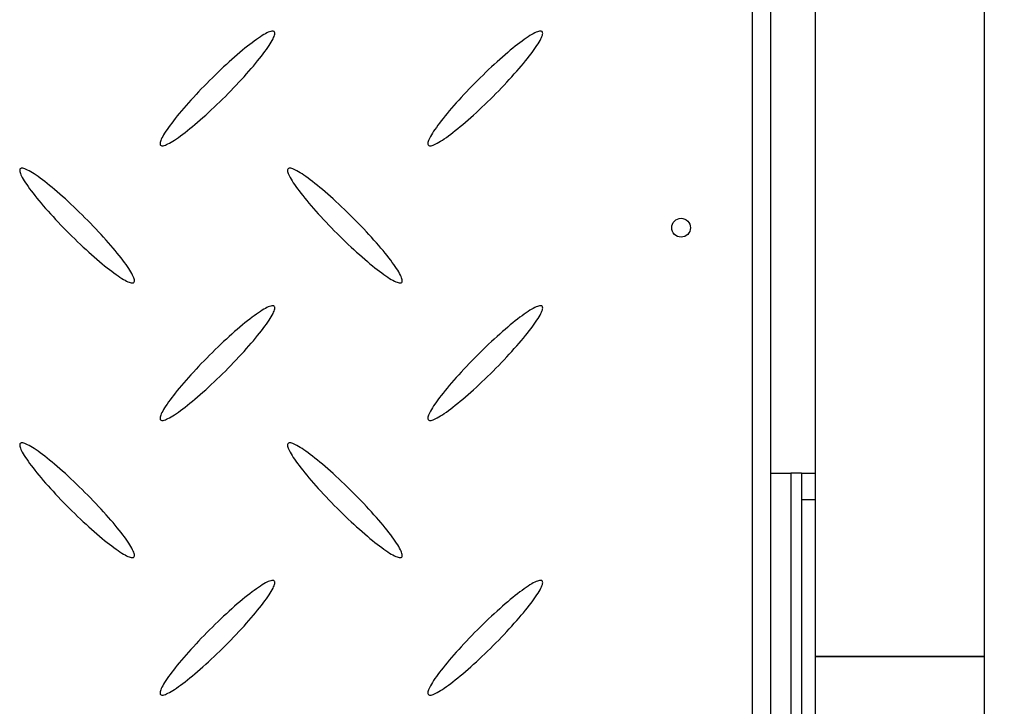
# Model space of a CAD drawing. Extents: x 0 to 1189, y 0 to 841.
# Drawn here: x 191 to 213, y 209 to 225 of the extents above; entities that cross this region are included whole.
import ezdxf

# ---------------------------------------------------------------- set-up
doc = ezdxf.new("R2010")
doc.units = 0
doc.header["$MEASUREMENT"] = 0
doc.header["$PDSIZE"] = -1
doc.layers.get('0').update_dxf_attribs({"linetype": 'CONTINUOUS'})
doc.layers.get('DEFPOINTS').update_dxf_attribs({"linetype": 'CONTINUOUS'})
doc.layers.add('СИСТЕМНЫЙ_СЛОЙ', color=179, linetype='CONTINUOUS')
doc.styles.add('SLDTEXTSTYLE0', font='TXT', dxfattribs={"width": 0.605})
doc.dimstyles.get("Standard").update_dxf_attribs({"dimtxt": 0.18, "dimasz": 0.18, "dimexe": 0.18, "dimexo": 0.0625, "dimgap": 0.09, "dimtad": 0, "dimtih": 1, "dimtoh": 1, "dimdec": 4, "dimzin": 0, "dimdsep": 46, "dimtxsty": 'Standard', "dimcen": 0.09, "dimadec": 0, "dimazin": 0, "dimtfac": 1, "dimtdec": 4, "dimtofl": 0, "dimtmove": 0, "dimatfit": 3, "dimfxl": 1, "dimtolj": 1, "dimtzin": 0, "dimarcsym": 0})

# ---------------------------------------------------------------- blocks, each defined once
blk = doc.blocks.new('*U15')
at = {"layer": 'СИСТЕМНЫЙ_СЛОЙ', "color": 0, "style": 'SLDTEXTSTYLE0', "width": 0.605}
blk.add_text('955.2*', height=3.5, rotation=90, dxfattribs=at).set_placement((231.899, 238.526))
blk = doc.blocks.new('_D_3')
at = {"layer": 'DEFPOINTS', "color": 0}
for p in [(207.213, 290.765), (227.524, 290.765), (207.713, 195.243)]:
    blk.add_point(p, dxfattribs=at)
at = {"layer": 'СИСТЕМНЫЙ_СЛОЙ', "color": 0}
for p, q in [((207.276, 290.765), (227.524, 290.765)), ((227.524, 198.743), (227.524, 287.265)), ((207.776, 195.243), (227.524, 195.243))]:
    blk.add_line(p, q, dxfattribs=at)
for points in [[(226.941, 287.265), (228.107, 287.265), (227.524, 290.765)], [(226.941, 198.743), (228.107, 198.743), (227.524, 195.243)]]:
    blk.add_solid(points, dxfattribs=at)
blk.add_blockref('*U15', (0, 0))

msp = doc.modelspace()

# ---------------------------------------------------------------- linework, layer by layer
at = {"color": 0, "linetype": 'Continuous'}
for p, q in [((207.713, 205.2348), (207.713, 290.2648)), ((208.113, 278.6749), (208.113, 205.2348)), ((209.113, 256.7098), (209.113, 210.5598)), ((212.913, 210.5598), (212.913, 256.7098)), ((208.113, 214.6648), (208.573, 214.6648)), ((208.813, 214.6648), (208.573, 214.6648)), ((208.573, 214.6648), (208.573, 205.2348)), ((208.813, 214.6648), (209.113, 214.6648)), ((208.813, 214.6648), (208.813, 214.08009)), ((208.813, 214.08009), (209.113, 214.08009)), ((208.813, 214.08009), (208.813, 205.66262)), ((209.113, 210.5598), (209.113, 202.9348)), ((209.113, 210.5598), (211.013, 210.5598)), ((212.913, 210.5598), (209.113, 210.5598)), ((211.013, 210.5598), (212.913, 210.5598)), ((212.913, 202.9348), (212.913, 210.5598))]:
    msp.add_line(p, q, dxfattribs=at)
for points in [[(197, 224.555, 0), (196.99, 224.562, 0), (196.977, 224.566, 0), (196.96, 224.567, 0), (196.941, 224.565, 0), (196.919, 224.56, 0), (196.894, 224.552, 0), (196.866, 224.54, 0), (196.835, 224.526, 0), (196.802, 224.509, 0), (196.766, 224.488, 0), (196.728, 224.465, 0), (196.687, 224.439, 0), (196.644, 224.41, 0), (196.599, 224.379, 0), (196.551, 224.344, 0), (196.502, 224.308, 0), (196.451, 224.268, 0), (196.398, 224.227, 0), (196.343, 224.183, 0), (196.287, 224.137, 0), (196.23, 224.089, 0), (196.171, 224.039, 0), (196.111, 223.987, 0), (196.051, 223.933, 0), (195.989, 223.878, 0), (195.927, 223.822, 0), (195.865, 223.764, 0), (195.802, 223.705, 0), (195.739, 223.645, 0), (195.676, 223.584, 0), (195.613, 223.522, 0), (195.55, 223.46, 0), (195.488, 223.397, 0), (195.426, 223.334, 0), (195.365, 223.271, 0), (195.305, 223.208, 0), (195.246, 223.146, 0), (195.188, 223.083, 0), (195.131, 223.021, 0), (195.076, 222.96, 0), (195.022, 222.899, 0), (194.97, 222.839, 0), (194.92, 222.781, 0), (194.872, 222.723, 0), (194.826, 222.667, 0), (194.782, 222.613, 0), (194.74, 222.56, 0), (194.701, 222.509, 0), (194.664, 222.459, 0), (194.63, 222.412, 0), (194.598, 222.367, 0), (194.57, 222.324, 0), (194.543, 222.283, 0), (194.52, 222.245, 0), (194.5, 222.209, 0), (194.482, 222.176, 0), (194.468, 222.145, 0), (194.457, 222.117, 0), (194.448, 222.092, 0), (194.443, 222.07, 0), (194.441, 222.051, 0), (194.442, 222.034, 0), (194.446, 222.021, 0), (194.453, 222.011, 0), (194.463, 222.004, 0), (194.477, 222, 0), (194.493, 221.999, 0), (194.512, 222.001, 0), (194.534, 222.006, 0), (194.559, 222.014, 0), (194.587, 222.026, 0), (194.618, 222.04, 0), (194.651, 222.058, 0), (194.687, 222.078, 0), (194.725, 222.101, 0), (194.766, 222.127, 0), (194.809, 222.156, 0), (194.854, 222.188, 0), (194.902, 222.222, 0), (194.951, 222.259, 0), (195.002, 222.298, 0), (195.055, 222.339, 0), (195.11, 222.383, 0), (195.166, 222.429, 0), (195.223, 222.477, 0), (195.282, 222.527, 0), (195.342, 222.579, 0), (195.402, 222.633, 0), (195.464, 222.688, 0), (195.526, 222.745, 0), (195.589, 222.802, 0), (195.651, 222.861, 0), (195.714, 222.922, 0), (195.778, 222.982, 0), (195.841, 223.044, 0), (195.903, 223.106, 0), (195.966, 223.169, 0), (196.027, 223.232, 0), (196.088, 223.295, 0), (196.148, 223.358, 0), (196.207, 223.421, 0), (196.265, 223.483, 0), (196.322, 223.545, 0), (196.377, 223.607, 0), (196.431, 223.667, 0), (196.483, 223.727, 0), (196.533, 223.785, 0), (196.581, 223.843, 0), (196.627, 223.899, 0), (196.671, 223.953, 0), (196.713, 224.006, 0), (196.752, 224.058, 0), (196.789, 224.107, 0), (196.823, 224.154, 0), (196.855, 224.2, 0), (196.884, 224.243, 0), (196.91, 224.283, 0), (196.933, 224.322, 0), (196.953, 224.357, 0), (196.971, 224.391, 0), (196.985, 224.421, 0), (196.996, 224.449, 0), (197.005, 224.474, 0), (197.01, 224.496, 0), (197.012, 224.515, 0), (197.011, 224.532, 0), (197.007, 224.545, 0), (197, 224.555, 0)], [(203, 224.555, 0), (202.99, 224.562, 0), (202.977, 224.566, 0), (202.96, 224.567, 0), (202.941, 224.565, 0), (202.919, 224.56, 0), (202.894, 224.552, 0), (202.866, 224.54, 0), (202.835, 224.526, 0), (202.802, 224.509, 0), (202.766, 224.488, 0), (202.728, 224.465, 0), (202.687, 224.439, 0), (202.644, 224.41, 0), (202.599, 224.379, 0), (202.551, 224.344, 0), (202.502, 224.308, 0), (202.451, 224.268, 0), (202.398, 224.227, 0), (202.343, 224.183, 0), (202.287, 224.137, 0), (202.23, 224.089, 0), (202.171, 224.039, 0), (202.111, 223.987, 0), (202.051, 223.933, 0), (201.989, 223.878, 0), (201.927, 223.822, 0), (201.865, 223.764, 0), (201.802, 223.705, 0), (201.739, 223.645, 0), (201.676, 223.584, 0), (201.613, 223.522, 0), (201.55, 223.46, 0), (201.488, 223.397, 0), (201.426, 223.334, 0), (201.365, 223.271, 0), (201.305, 223.208, 0), (201.246, 223.146, 0), (201.188, 223.083, 0), (201.131, 223.021, 0), (201.076, 222.96, 0), (201.022, 222.899, 0), (200.97, 222.839, 0), (200.92, 222.781, 0), (200.872, 222.723, 0), (200.826, 222.667, 0), (200.782, 222.613, 0), (200.74, 222.56, 0), (200.701, 222.509, 0), (200.664, 222.459, 0), (200.63, 222.412, 0), (200.598, 222.367, 0), (200.57, 222.324, 0), (200.543, 222.283, 0), (200.52, 222.245, 0), (200.5, 222.209, 0), (200.482, 222.176, 0), (200.468, 222.145, 0), (200.457, 222.117, 0), (200.448, 222.092, 0), (200.443, 222.07, 0), (200.441, 222.051, 0), (200.442, 222.034, 0), (200.446, 222.021, 0), (200.453, 222.011, 0), (200.463, 222.004, 0), (200.477, 222, 0), (200.493, 221.999, 0), (200.512, 222.001, 0), (200.534, 222.006, 0), (200.559, 222.014, 0), (200.587, 222.026, 0), (200.618, 222.04, 0), (200.651, 222.058, 0), (200.687, 222.078, 0), (200.725, 222.101, 0), (200.766, 222.127, 0), (200.809, 222.156, 0), (200.854, 222.188, 0), (200.902, 222.222, 0), (200.951, 222.259, 0), (201.002, 222.298, 0), (201.055, 222.339, 0), (201.11, 222.383, 0), (201.166, 222.429, 0), (201.223, 222.477, 0), (201.282, 222.527, 0), (201.342, 222.579, 0), (201.402, 222.633, 0), (201.464, 222.688, 0), (201.526, 222.745, 0), (201.589, 222.802, 0), (201.651, 222.861, 0), (201.714, 222.922, 0), (201.778, 222.982, 0), (201.841, 223.044, 0), (201.903, 223.106, 0), (201.966, 223.169, 0), (202.027, 223.232, 0), (202.088, 223.295, 0), (202.148, 223.358, 0), (202.207, 223.421, 0), (202.265, 223.483, 0), (202.322, 223.545, 0), (202.377, 223.607, 0), (202.431, 223.667, 0), (202.483, 223.727, 0), (202.533, 223.785, 0), (202.581, 223.843, 0), (202.627, 223.899, 0), (202.671, 223.953, 0), (202.713, 224.006, 0), (202.752, 224.058, 0), (202.789, 224.107, 0), (202.823, 224.154, 0), (202.855, 224.2, 0), (202.884, 224.243, 0), (202.91, 224.283, 0), (202.933, 224.322, 0), (202.953, 224.357, 0), (202.971, 224.391, 0), (202.985, 224.421, 0), (202.996, 224.449, 0), (203.005, 224.474, 0), (203.01, 224.496, 0), (203.012, 224.515, 0), (203.011, 224.532, 0), (203.007, 224.545, 0), (203, 224.555, 0)], [(191.308, 221.485, 0), (191.301, 221.474, 0), (191.297, 221.461, 0), (191.296, 221.445, 0), (191.298, 221.426, 0), (191.303, 221.403, 0), (191.312, 221.378, 0), (191.323, 221.351, 0), (191.337, 221.32, 0), (191.355, 221.287, 0), (191.375, 221.251, 0), (191.398, 221.213, 0), (191.424, 221.172, 0), (191.453, 221.129, 0), (191.485, 221.084, 0), (191.519, 221.036, 0), (191.556, 220.987, 0), (191.595, 220.936, 0), (191.637, 220.883, 0), (191.681, 220.828, 0), (191.727, 220.772, 0), (191.775, 220.715, 0), (191.825, 220.656, 0), (191.877, 220.596, 0), (191.931, 220.536, 0), (191.986, 220.474, 0), (192.043, 220.412, 0), (192.101, 220.35, 0), (192.16, 220.287, 0), (192.22, 220.224, 0), (192.281, 220.161, 0), (192.343, 220.098, 0), (192.405, 220.036, 0), (192.467, 219.973, 0), (192.53, 219.912, 0), (192.594, 219.851, 0), (192.657, 219.791, 0), (192.72, 219.732, 0), (192.782, 219.674, 0), (192.844, 219.617, 0), (192.906, 219.562, 0), (192.966, 219.509, 0), (193.026, 219.457, 0), (193.085, 219.407, 0), (193.142, 219.359, 0), (193.198, 219.313, 0), (193.253, 219.269, 0), (193.306, 219.227, 0), (193.357, 219.188, 0), (193.406, 219.151, 0), (193.454, 219.117, 0), (193.499, 219.085, 0), (193.542, 219.056, 0), (193.583, 219.03, 0), (193.621, 219.007, 0), (193.657, 218.987, 0), (193.69, 218.969, 0), (193.721, 218.955, 0), (193.749, 218.944, 0), (193.774, 218.935, 0), (193.796, 218.93, 0), (193.815, 218.928, 0), (193.831, 218.929, 0), (193.845, 218.933, 0), (193.855, 218.94, 0), (193.862, 218.951, 0), (193.866, 218.964, 0), (193.867, 218.98, 0), (193.865, 218.999, 0), (193.86, 219.021, 0), (193.851, 219.046, 0), (193.84, 219.074, 0), (193.826, 219.105, 0), (193.808, 219.138, 0), (193.788, 219.174, 0), (193.765, 219.212, 0), (193.738, 219.253, 0), (193.71, 219.296, 0), (193.678, 219.341, 0), (193.644, 219.389, 0), (193.607, 219.438, 0), (193.568, 219.489, 0), (193.526, 219.542, 0), (193.482, 219.597, 0), (193.436, 219.653, 0), (193.388, 219.71, 0), (193.338, 219.769, 0), (193.286, 219.828, 0), (193.232, 219.889, 0), (193.177, 219.95, 0), (193.12, 220.012, 0), (193.062, 220.075, 0), (193.003, 220.138, 0), (192.943, 220.201, 0), (192.882, 220.264, 0), (192.82, 220.327, 0), (192.758, 220.389, 0), (192.695, 220.452, 0), (192.632, 220.513, 0), (192.569, 220.574, 0), (192.506, 220.634, 0), (192.443, 220.693, 0), (192.381, 220.751, 0), (192.319, 220.808, 0), (192.257, 220.863, 0), (192.197, 220.916, 0), (192.137, 220.968, 0), (192.078, 221.018, 0), (192.021, 221.066, 0), (191.965, 221.112, 0), (191.91, 221.156, 0), (191.857, 221.198, 0), (191.806, 221.237, 0), (191.757, 221.274, 0), (191.709, 221.308, 0), (191.664, 221.34, 0), (191.621, 221.368, 0), (191.58, 221.394, 0), (191.542, 221.418, 0), (191.506, 221.438, 0), (191.473, 221.455, 0), (191.442, 221.47, 0), (191.414, 221.481, 0), (191.389, 221.489, 0), (191.367, 221.495, 0), (191.348, 221.497, 0), (191.331, 221.496, 0), (191.318, 221.492, 0), (191.308, 221.485, 0)], [(197.308, 221.485, 0), (197.301, 221.474, 0), (197.297, 221.461, 0), (197.296, 221.445, 0), (197.298, 221.426, 0), (197.303, 221.403, 0), (197.312, 221.378, 0), (197.323, 221.351, 0), (197.337, 221.32, 0), (197.355, 221.287, 0), (197.375, 221.251, 0), (197.398, 221.213, 0), (197.424, 221.172, 0), (197.453, 221.129, 0), (197.485, 221.084, 0), (197.519, 221.036, 0), (197.556, 220.987, 0), (197.595, 220.936, 0), (197.637, 220.883, 0), (197.681, 220.828, 0), (197.727, 220.772, 0), (197.775, 220.715, 0), (197.825, 220.656, 0), (197.877, 220.596, 0), (197.931, 220.536, 0), (197.986, 220.474, 0), (198.043, 220.412, 0), (198.101, 220.35, 0), (198.16, 220.287, 0), (198.22, 220.224, 0), (198.281, 220.161, 0), (198.343, 220.098, 0), (198.405, 220.036, 0), (198.467, 219.973, 0), (198.53, 219.912, 0), (198.594, 219.851, 0), (198.657, 219.791, 0), (198.72, 219.732, 0), (198.782, 219.674, 0), (198.844, 219.617, 0), (198.906, 219.562, 0), (198.966, 219.509, 0), (199.026, 219.457, 0), (199.085, 219.407, 0), (199.142, 219.359, 0), (199.198, 219.313, 0), (199.253, 219.269, 0), (199.306, 219.227, 0), (199.357, 219.188, 0), (199.406, 219.151, 0), (199.454, 219.117, 0), (199.499, 219.085, 0), (199.542, 219.056, 0), (199.583, 219.03, 0), (199.621, 219.007, 0), (199.657, 218.987, 0), (199.69, 218.969, 0), (199.721, 218.955, 0), (199.749, 218.944, 0), (199.774, 218.935, 0), (199.796, 218.93, 0), (199.815, 218.928, 0), (199.831, 218.929, 0), (199.845, 218.933, 0), (199.855, 218.94, 0), (199.862, 218.951, 0), (199.866, 218.964, 0), (199.867, 218.98, 0), (199.865, 218.999, 0), (199.86, 219.021, 0), (199.851, 219.046, 0), (199.84, 219.074, 0), (199.826, 219.105, 0), (199.808, 219.138, 0), (199.788, 219.174, 0), (199.765, 219.212, 0), (199.738, 219.253, 0), (199.71, 219.296, 0), (199.678, 219.341, 0), (199.644, 219.389, 0), (199.607, 219.438, 0), (199.568, 219.489, 0), (199.526, 219.542, 0), (199.482, 219.597, 0), (199.436, 219.653, 0), (199.388, 219.71, 0), (199.338, 219.769, 0), (199.286, 219.828, 0), (199.232, 219.889, 0), (199.177, 219.95, 0), (199.12, 220.012, 0), (199.062, 220.075, 0), (199.003, 220.138, 0), (198.943, 220.201, 0), (198.882, 220.264, 0), (198.82, 220.327, 0), (198.758, 220.389, 0), (198.695, 220.452, 0), (198.632, 220.513, 0), (198.569, 220.574, 0), (198.506, 220.634, 0), (198.443, 220.693, 0), (198.381, 220.751, 0), (198.319, 220.808, 0), (198.257, 220.863, 0), (198.197, 220.916, 0), (198.137, 220.968, 0), (198.078, 221.018, 0), (198.021, 221.066, 0), (197.965, 221.112, 0), (197.91, 221.156, 0), (197.857, 221.198, 0), (197.806, 221.237, 0), (197.757, 221.274, 0), (197.709, 221.308, 0), (197.664, 221.34, 0), (197.621, 221.368, 0), (197.58, 221.394, 0), (197.542, 221.418, 0), (197.506, 221.438, 0), (197.473, 221.455, 0), (197.442, 221.47, 0), (197.414, 221.481, 0), (197.389, 221.489, 0), (197.367, 221.495, 0), (197.348, 221.497, 0), (197.331, 221.496, 0), (197.318, 221.492, 0), (197.308, 221.485, 0)], [(197, 218.405, 0), (196.99, 218.412, 0), (196.977, 218.416, 0), (196.96, 218.417, 0), (196.941, 218.415, 0), (196.919, 218.41, 0), (196.894, 218.402, 0), (196.866, 218.39, 0), (196.835, 218.376, 0), (196.802, 218.359, 0), (196.766, 218.338, 0), (196.728, 218.315, 0), (196.687, 218.289, 0), (196.644, 218.26, 0), (196.599, 218.229, 0), (196.551, 218.194, 0), (196.502, 218.158, 0), (196.451, 218.118, 0), (196.398, 218.077, 0), (196.343, 218.033, 0), (196.287, 217.987, 0), (196.23, 217.939, 0), (196.171, 217.889, 0), (196.111, 217.837, 0), (196.051, 217.783, 0), (195.989, 217.728, 0), (195.927, 217.672, 0), (195.865, 217.614, 0), (195.802, 217.555, 0), (195.739, 217.495, 0), (195.676, 217.434, 0), (195.613, 217.372, 0), (195.55, 217.31, 0), (195.488, 217.247, 0), (195.426, 217.184, 0), (195.365, 217.121, 0), (195.305, 217.058, 0), (195.246, 216.996, 0), (195.188, 216.933, 0), (195.131, 216.871, 0), (195.076, 216.81, 0), (195.022, 216.749, 0), (194.97, 216.689, 0), (194.92, 216.631, 0), (194.872, 216.573, 0), (194.826, 216.517, 0), (194.782, 216.463, 0), (194.74, 216.41, 0), (194.701, 216.359, 0), (194.664, 216.309, 0), (194.63, 216.262, 0), (194.598, 216.217, 0), (194.57, 216.174, 0), (194.543, 216.133, 0), (194.52, 216.095, 0), (194.5, 216.059, 0), (194.482, 216.026, 0), (194.468, 215.995, 0), (194.457, 215.967, 0), (194.448, 215.942, 0), (194.443, 215.92, 0), (194.441, 215.901, 0), (194.442, 215.884, 0), (194.446, 215.871, 0), (194.453, 215.861, 0), (194.463, 215.854, 0), (194.477, 215.85, 0), (194.493, 215.849, 0), (194.512, 215.851, 0), (194.534, 215.856, 0), (194.559, 215.864, 0), (194.587, 215.876, 0), (194.618, 215.89, 0), (194.651, 215.908, 0), (194.687, 215.928, 0), (194.725, 215.951, 0), (194.766, 215.977, 0), (194.809, 216.006, 0), (194.854, 216.038, 0), (194.902, 216.072, 0), (194.951, 216.109, 0), (195.002, 216.148, 0), (195.055, 216.189, 0), (195.11, 216.233, 0), (195.166, 216.279, 0), (195.223, 216.327, 0), (195.282, 216.377, 0), (195.342, 216.429, 0), (195.402, 216.483, 0), (195.464, 216.538, 0), (195.526, 216.595, 0), (195.589, 216.652, 0), (195.651, 216.711, 0), (195.714, 216.772, 0), (195.778, 216.832, 0), (195.841, 216.894, 0), (195.903, 216.956, 0), (195.966, 217.019, 0), (196.027, 217.082, 0), (196.088, 217.145, 0), (196.148, 217.208, 0), (196.207, 217.271, 0), (196.265, 217.333, 0), (196.322, 217.395, 0), (196.377, 217.457, 0), (196.431, 217.517, 0), (196.483, 217.577, 0), (196.533, 217.635, 0), (196.581, 217.693, 0), (196.627, 217.749, 0), (196.671, 217.803, 0), (196.713, 217.856, 0), (196.752, 217.908, 0), (196.789, 217.957, 0), (196.823, 218.004, 0), (196.855, 218.05, 0), (196.884, 218.093, 0), (196.91, 218.133, 0), (196.933, 218.172, 0), (196.953, 218.207, 0), (196.971, 218.241, 0), (196.985, 218.271, 0), (196.996, 218.299, 0), (197.005, 218.324, 0), (197.01, 218.346, 0), (197.012, 218.365, 0), (197.011, 218.382, 0), (197.007, 218.395, 0), (197, 218.405, 0)], [(203, 218.405, 0), (202.99, 218.412, 0), (202.977, 218.416, 0), (202.96, 218.417, 0), (202.941, 218.415, 0), (202.919, 218.41, 0), (202.894, 218.402, 0), (202.866, 218.39, 0), (202.835, 218.376, 0), (202.802, 218.359, 0), (202.766, 218.338, 0), (202.728, 218.315, 0), (202.687, 218.289, 0), (202.644, 218.26, 0), (202.599, 218.229, 0), (202.551, 218.194, 0), (202.502, 218.158, 0), (202.451, 218.118, 0), (202.398, 218.077, 0), (202.343, 218.033, 0), (202.287, 217.987, 0), (202.23, 217.939, 0), (202.171, 217.889, 0), (202.111, 217.837, 0), (202.051, 217.783, 0), (201.989, 217.728, 0), (201.927, 217.672, 0), (201.865, 217.614, 0), (201.802, 217.555, 0), (201.739, 217.495, 0), (201.676, 217.434, 0), (201.613, 217.372, 0), (201.55, 217.31, 0), (201.488, 217.247, 0), (201.426, 217.184, 0), (201.365, 217.121, 0), (201.305, 217.058, 0), (201.246, 216.996, 0), (201.188, 216.933, 0), (201.131, 216.871, 0), (201.076, 216.81, 0), (201.022, 216.749, 0), (200.97, 216.689, 0), (200.92, 216.631, 0), (200.872, 216.573, 0), (200.826, 216.517, 0), (200.782, 216.463, 0), (200.74, 216.41, 0), (200.701, 216.359, 0), (200.664, 216.309, 0), (200.63, 216.262, 0), (200.598, 216.217, 0), (200.57, 216.174, 0), (200.543, 216.133, 0), (200.52, 216.095, 0), (200.5, 216.059, 0), (200.482, 216.026, 0), (200.468, 215.995, 0), (200.457, 215.967, 0), (200.448, 215.942, 0), (200.443, 215.92, 0), (200.441, 215.901, 0), (200.442, 215.884, 0), (200.446, 215.871, 0), (200.453, 215.861, 0), (200.463, 215.854, 0), (200.477, 215.85, 0), (200.493, 215.849, 0), (200.512, 215.851, 0), (200.534, 215.856, 0), (200.559, 215.864, 0), (200.587, 215.876, 0), (200.618, 215.89, 0), (200.651, 215.908, 0), (200.687, 215.928, 0), (200.725, 215.951, 0), (200.766, 215.977, 0), (200.809, 216.006, 0), (200.854, 216.038, 0), (200.902, 216.072, 0), (200.951, 216.109, 0), (201.002, 216.148, 0), (201.055, 216.189, 0), (201.11, 216.233, 0), (201.166, 216.279, 0), (201.223, 216.327, 0), (201.282, 216.377, 0), (201.342, 216.429, 0), (201.402, 216.483, 0), (201.464, 216.538, 0), (201.526, 216.595, 0), (201.589, 216.652, 0), (201.651, 216.711, 0), (201.714, 216.772, 0), (201.778, 216.832, 0), (201.841, 216.894, 0), (201.903, 216.956, 0), (201.966, 217.019, 0), (202.027, 217.082, 0), (202.088, 217.145, 0), (202.148, 217.208, 0), (202.207, 217.271, 0), (202.265, 217.333, 0), (202.322, 217.395, 0), (202.377, 217.457, 0), (202.431, 217.517, 0), (202.483, 217.577, 0), (202.533, 217.635, 0), (202.581, 217.693, 0), (202.627, 217.749, 0), (202.671, 217.803, 0), (202.713, 217.856, 0), (202.752, 217.908, 0), (202.789, 217.957, 0), (202.823, 218.004, 0), (202.855, 218.05, 0), (202.884, 218.093, 0), (202.91, 218.133, 0), (202.933, 218.172, 0), (202.953, 218.207, 0), (202.971, 218.241, 0), (202.985, 218.271, 0), (202.996, 218.299, 0), (203.005, 218.324, 0), (203.01, 218.346, 0), (203.012, 218.365, 0), (203.011, 218.382, 0), (203.007, 218.395, 0), (203, 218.405, 0)], [(191.308, 215.335, 0), (191.301, 215.324, 0), (191.297, 215.311, 0), (191.296, 215.295, 0), (191.298, 215.276, 0), (191.303, 215.253, 0), (191.312, 215.228, 0), (191.323, 215.201, 0), (191.337, 215.17, 0), (191.355, 215.137, 0), (191.375, 215.101, 0), (191.398, 215.063, 0), (191.424, 215.022, 0), (191.453, 214.979, 0), (191.485, 214.934, 0), (191.519, 214.886, 0), (191.556, 214.837, 0), (191.595, 214.786, 0), (191.637, 214.733, 0), (191.681, 214.678, 0), (191.727, 214.622, 0), (191.775, 214.565, 0), (191.825, 214.506, 0), (191.877, 214.446, 0), (191.931, 214.386, 0), (191.986, 214.324, 0), (192.043, 214.262, 0), (192.101, 214.2, 0), (192.16, 214.137, 0), (192.22, 214.074, 0), (192.281, 214.011, 0), (192.343, 213.948, 0), (192.405, 213.886, 0), (192.467, 213.823, 0), (192.53, 213.762, 0), (192.594, 213.701, 0), (192.657, 213.641, 0), (192.72, 213.582, 0), (192.782, 213.524, 0), (192.844, 213.467, 0), (192.906, 213.412, 0), (192.966, 213.359, 0), (193.026, 213.307, 0), (193.085, 213.257, 0), (193.142, 213.209, 0), (193.198, 213.163, 0), (193.253, 213.119, 0), (193.306, 213.077, 0), (193.357, 213.038, 0), (193.406, 213.001, 0), (193.454, 212.967, 0), (193.499, 212.935, 0), (193.542, 212.906, 0), (193.583, 212.88, 0), (193.621, 212.857, 0), (193.657, 212.837, 0), (193.69, 212.819, 0), (193.721, 212.805, 0), (193.749, 212.794, 0), (193.774, 212.785, 0), (193.796, 212.78, 0), (193.815, 212.778, 0), (193.831, 212.779, 0), (193.845, 212.783, 0), (193.855, 212.79, 0), (193.862, 212.801, 0), (193.866, 212.814, 0), (193.867, 212.83, 0), (193.865, 212.849, 0), (193.86, 212.871, 0), (193.851, 212.896, 0), (193.84, 212.924, 0), (193.826, 212.955, 0), (193.808, 212.988, 0), (193.788, 213.024, 0), (193.765, 213.062, 0), (193.738, 213.103, 0), (193.71, 213.146, 0), (193.678, 213.191, 0), (193.644, 213.239, 0), (193.607, 213.288, 0), (193.568, 213.339, 0), (193.526, 213.392, 0), (193.482, 213.447, 0), (193.436, 213.503, 0), (193.388, 213.56, 0), (193.338, 213.619, 0), (193.286, 213.678, 0), (193.232, 213.739, 0), (193.177, 213.8, 0), (193.12, 213.862, 0), (193.062, 213.925, 0), (193.003, 213.988, 0), (192.943, 214.051, 0), (192.882, 214.114, 0), (192.82, 214.177, 0), (192.758, 214.239, 0), (192.695, 214.302, 0), (192.632, 214.363, 0), (192.569, 214.424, 0), (192.506, 214.484, 0), (192.443, 214.543, 0), (192.381, 214.601, 0), (192.319, 214.658, 0), (192.257, 214.713, 0), (192.197, 214.766, 0), (192.137, 214.818, 0), (192.078, 214.868, 0), (192.021, 214.916, 0), (191.965, 214.962, 0), (191.91, 215.006, 0), (191.857, 215.048, 0), (191.806, 215.087, 0), (191.757, 215.124, 0), (191.709, 215.158, 0), (191.664, 215.19, 0), (191.621, 215.218, 0), (191.58, 215.244, 0), (191.542, 215.268, 0), (191.506, 215.288, 0), (191.473, 215.305, 0), (191.442, 215.32, 0), (191.414, 215.331, 0), (191.389, 215.339, 0), (191.367, 215.345, 0), (191.348, 215.347, 0), (191.331, 215.346, 0), (191.318, 215.342, 0), (191.308, 215.335, 0)], [(197.308, 215.335, 0), (197.301, 215.324, 0), (197.297, 215.311, 0), (197.296, 215.295, 0), (197.298, 215.276, 0), (197.303, 215.253, 0), (197.312, 215.228, 0), (197.323, 215.201, 0), (197.337, 215.17, 0), (197.355, 215.137, 0), (197.375, 215.101, 0), (197.398, 215.063, 0), (197.424, 215.022, 0), (197.453, 214.979, 0), (197.485, 214.934, 0), (197.519, 214.886, 0), (197.556, 214.837, 0), (197.595, 214.786, 0), (197.637, 214.733, 0), (197.681, 214.678, 0), (197.727, 214.622, 0), (197.775, 214.565, 0), (197.825, 214.506, 0), (197.877, 214.446, 0), (197.931, 214.386, 0), (197.986, 214.324, 0), (198.043, 214.262, 0), (198.101, 214.2, 0), (198.16, 214.137, 0), (198.22, 214.074, 0), (198.281, 214.011, 0), (198.343, 213.948, 0), (198.405, 213.886, 0), (198.467, 213.823, 0), (198.53, 213.762, 0), (198.594, 213.701, 0), (198.657, 213.641, 0), (198.72, 213.582, 0), (198.782, 213.524, 0), (198.844, 213.467, 0), (198.906, 213.412, 0), (198.966, 213.359, 0), (199.026, 213.307, 0), (199.085, 213.257, 0), (199.142, 213.209, 0), (199.198, 213.163, 0), (199.253, 213.119, 0), (199.306, 213.077, 0), (199.357, 213.038, 0), (199.406, 213.001, 0), (199.454, 212.967, 0), (199.499, 212.935, 0), (199.542, 212.906, 0), (199.583, 212.88, 0), (199.621, 212.857, 0), (199.657, 212.837, 0), (199.69, 212.819, 0), (199.721, 212.805, 0), (199.749, 212.794, 0), (199.774, 212.785, 0), (199.796, 212.78, 0), (199.815, 212.778, 0), (199.831, 212.779, 0), (199.845, 212.783, 0), (199.855, 212.79, 0), (199.862, 212.801, 0), (199.866, 212.814, 0), (199.867, 212.83, 0), (199.865, 212.849, 0), (199.86, 212.871, 0), (199.851, 212.896, 0), (199.84, 212.924, 0), (199.826, 212.955, 0), (199.808, 212.988, 0), (199.788, 213.024, 0), (199.765, 213.062, 0), (199.738, 213.103, 0), (199.71, 213.146, 0), (199.678, 213.191, 0), (199.644, 213.239, 0), (199.607, 213.288, 0), (199.568, 213.339, 0), (199.526, 213.392, 0), (199.482, 213.447, 0), (199.436, 213.503, 0), (199.388, 213.56, 0), (199.338, 213.619, 0), (199.286, 213.678, 0), (199.232, 213.739, 0), (199.177, 213.8, 0), (199.12, 213.862, 0), (199.062, 213.925, 0), (199.003, 213.988, 0), (198.943, 214.051, 0), (198.882, 214.114, 0), (198.82, 214.177, 0), (198.758, 214.239, 0), (198.695, 214.302, 0), (198.632, 214.363, 0), (198.569, 214.424, 0), (198.506, 214.484, 0), (198.443, 214.543, 0), (198.381, 214.601, 0), (198.319, 214.658, 0), (198.257, 214.713, 0), (198.197, 214.766, 0), (198.137, 214.818, 0), (198.078, 214.868, 0), (198.021, 214.916, 0), (197.965, 214.962, 0), (197.91, 215.006, 0), (197.857, 215.048, 0), (197.806, 215.087, 0), (197.757, 215.124, 0), (197.709, 215.158, 0), (197.664, 215.19, 0), (197.621, 215.218, 0), (197.58, 215.244, 0), (197.542, 215.268, 0), (197.506, 215.288, 0), (197.473, 215.305, 0), (197.442, 215.32, 0), (197.414, 215.331, 0), (197.389, 215.339, 0), (197.367, 215.345, 0), (197.348, 215.347, 0), (197.331, 215.346, 0), (197.318, 215.342, 0), (197.308, 215.335, 0)], [(197, 212.255, 0), (196.99, 212.262, 0), (196.977, 212.266, 0), (196.96, 212.267, 0), (196.941, 212.265, 0), (196.919, 212.26, 0), (196.894, 212.252, 0), (196.866, 212.24, 0), (196.835, 212.226, 0), (196.802, 212.209, 0), (196.766, 212.188, 0), (196.728, 212.165, 0), (196.687, 212.139, 0), (196.644, 212.11, 0), (196.599, 212.079, 0), (196.551, 212.044, 0), (196.502, 212.008, 0), (196.451, 211.968, 0), (196.398, 211.927, 0), (196.343, 211.883, 0), (196.287, 211.837, 0), (196.23, 211.789, 0), (196.171, 211.739, 0), (196.111, 211.687, 0), (196.051, 211.633, 0), (195.989, 211.578, 0), (195.927, 211.522, 0), (195.865, 211.464, 0), (195.802, 211.405, 0), (195.739, 211.345, 0), (195.676, 211.284, 0), (195.613, 211.222, 0), (195.55, 211.16, 0), (195.488, 211.097, 0), (195.426, 211.034, 0), (195.365, 210.971, 0), (195.305, 210.908, 0), (195.246, 210.846, 0), (195.188, 210.783, 0), (195.131, 210.721, 0), (195.076, 210.66, 0), (195.022, 210.599, 0), (194.97, 210.539, 0), (194.92, 210.481, 0), (194.872, 210.423, 0), (194.826, 210.367, 0), (194.782, 210.313, 0), (194.74, 210.26, 0), (194.701, 210.209, 0), (194.664, 210.159, 0), (194.63, 210.112, 0), (194.598, 210.067, 0), (194.57, 210.024, 0), (194.543, 209.983, 0), (194.52, 209.945, 0), (194.5, 209.909, 0), (194.482, 209.876, 0), (194.468, 209.845, 0), (194.457, 209.817, 0), (194.448, 209.792, 0), (194.443, 209.77, 0), (194.441, 209.751, 0), (194.442, 209.734, 0), (194.446, 209.721, 0), (194.453, 209.711, 0), (194.463, 209.704, 0), (194.477, 209.7, 0), (194.493, 209.699, 0), (194.512, 209.701, 0), (194.534, 209.706, 0), (194.559, 209.714, 0), (194.587, 209.726, 0), (194.618, 209.74, 0), (194.651, 209.758, 0), (194.687, 209.778, 0), (194.725, 209.801, 0), (194.766, 209.827, 0), (194.809, 209.856, 0), (194.854, 209.888, 0), (194.902, 209.922, 0), (194.951, 209.959, 0), (195.002, 209.998, 0), (195.055, 210.039, 0), (195.11, 210.083, 0), (195.166, 210.129, 0), (195.223, 210.177, 0), (195.282, 210.227, 0), (195.342, 210.279, 0), (195.402, 210.333, 0), (195.464, 210.388, 0), (195.526, 210.445, 0), (195.589, 210.502, 0), (195.651, 210.561, 0), (195.714, 210.622, 0), (195.778, 210.682, 0), (195.841, 210.744, 0), (195.903, 210.806, 0), (195.966, 210.869, 0), (196.027, 210.932, 0), (196.088, 210.995, 0), (196.148, 211.058, 0), (196.207, 211.121, 0), (196.265, 211.183, 0), (196.322, 211.245, 0), (196.377, 211.307, 0), (196.431, 211.367, 0), (196.483, 211.427, 0), (196.533, 211.485, 0), (196.581, 211.543, 0), (196.627, 211.599, 0), (196.671, 211.653, 0), (196.713, 211.706, 0), (196.752, 211.758, 0), (196.789, 211.807, 0), (196.823, 211.854, 0), (196.855, 211.9, 0), (196.884, 211.943, 0), (196.91, 211.983, 0), (196.933, 212.022, 0), (196.953, 212.057, 0), (196.971, 212.091, 0), (196.985, 212.121, 0), (196.996, 212.149, 0), (197.005, 212.174, 0), (197.01, 212.196, 0), (197.012, 212.215, 0), (197.011, 212.232, 0), (197.007, 212.245, 0), (197, 212.255, 0)], [(203, 212.255, 0), (202.99, 212.262, 0), (202.977, 212.266, 0), (202.96, 212.267, 0), (202.941, 212.265, 0), (202.919, 212.26, 0), (202.894, 212.252, 0), (202.866, 212.24, 0), (202.835, 212.226, 0), (202.802, 212.209, 0), (202.766, 212.188, 0), (202.728, 212.165, 0), (202.687, 212.139, 0), (202.644, 212.11, 0), (202.599, 212.079, 0), (202.551, 212.044, 0), (202.502, 212.008, 0), (202.451, 211.968, 0), (202.398, 211.927, 0), (202.343, 211.883, 0), (202.287, 211.837, 0), (202.23, 211.789, 0), (202.171, 211.739, 0), (202.111, 211.687, 0), (202.051, 211.633, 0), (201.989, 211.578, 0), (201.927, 211.522, 0), (201.865, 211.464, 0), (201.802, 211.405, 0), (201.739, 211.345, 0), (201.676, 211.284, 0), (201.613, 211.222, 0), (201.55, 211.16, 0), (201.488, 211.097, 0), (201.426, 211.034, 0), (201.365, 210.971, 0), (201.305, 210.908, 0), (201.246, 210.846, 0), (201.188, 210.783, 0), (201.131, 210.721, 0), (201.076, 210.66, 0), (201.022, 210.599, 0), (200.97, 210.539, 0), (200.92, 210.481, 0), (200.872, 210.423, 0), (200.826, 210.367, 0), (200.782, 210.313, 0), (200.74, 210.26, 0), (200.701, 210.209, 0), (200.664, 210.159, 0), (200.63, 210.112, 0), (200.598, 210.067, 0), (200.57, 210.024, 0), (200.543, 209.983, 0), (200.52, 209.945, 0), (200.5, 209.909, 0), (200.482, 209.876, 0), (200.468, 209.845, 0), (200.457, 209.817, 0), (200.448, 209.792, 0), (200.443, 209.77, 0), (200.441, 209.751, 0), (200.442, 209.734, 0), (200.446, 209.721, 0), (200.453, 209.711, 0), (200.463, 209.704, 0), (200.477, 209.7, 0), (200.493, 209.699, 0), (200.512, 209.701, 0), (200.534, 209.706, 0), (200.559, 209.714, 0), (200.587, 209.726, 0), (200.618, 209.74, 0), (200.651, 209.758, 0), (200.687, 209.778, 0), (200.725, 209.801, 0), (200.766, 209.827, 0), (200.809, 209.856, 0), (200.854, 209.888, 0), (200.902, 209.922, 0), (200.951, 209.959, 0), (201.002, 209.998, 0), (201.055, 210.039, 0), (201.11, 210.083, 0), (201.166, 210.129, 0), (201.223, 210.177, 0), (201.282, 210.227, 0), (201.342, 210.279, 0), (201.402, 210.333, 0), (201.464, 210.388, 0), (201.526, 210.445, 0), (201.589, 210.502, 0), (201.651, 210.561, 0), (201.714, 210.622, 0), (201.778, 210.682, 0), (201.841, 210.744, 0), (201.903, 210.806, 0), (201.966, 210.869, 0), (202.027, 210.932, 0), (202.088, 210.995, 0), (202.148, 211.058, 0), (202.207, 211.121, 0), (202.265, 211.183, 0), (202.322, 211.245, 0), (202.377, 211.307, 0), (202.431, 211.367, 0), (202.483, 211.427, 0), (202.533, 211.485, 0), (202.581, 211.543, 0), (202.627, 211.599, 0), (202.671, 211.653, 0), (202.713, 211.706, 0), (202.752, 211.758, 0), (202.789, 211.807, 0), (202.823, 211.854, 0), (202.855, 211.9, 0), (202.884, 211.943, 0), (202.91, 211.983, 0), (202.933, 212.022, 0), (202.953, 212.057, 0), (202.971, 212.091, 0), (202.985, 212.121, 0), (202.996, 212.149, 0), (203.005, 212.174, 0), (203.01, 212.196, 0), (203.012, 212.215, 0), (203.011, 212.232, 0), (203.007, 212.245, 0), (203, 212.255, 0)]]:
    msp.add_polyline3d(points, dxfattribs=at)
msp.add_circle((206.113, 220.1648), 0.21, dxfattribs=at)

# ---------------------------------------------------------------- dimensions: what is measured, and where the dimension line sits
at = {"layer": 'СИСТЕМНЫЙ_СЛОЙ', "color": 0}
dim = msp.add_linear_dim(base=(227.52414, 290.7648), p1=(207.713, 195.24252), p2=(207.213, 290.7648), angle=90, text='<>*', dimstyle='Standard', dxfattribs=at)
dim.commit()
dim.dimension.update_dxf_attribs({"geometry": '_D_3', "text_midpoint": (227.52414, 243.81942), "dimtype": 128})

doc.saveas('drawing.dxf')
